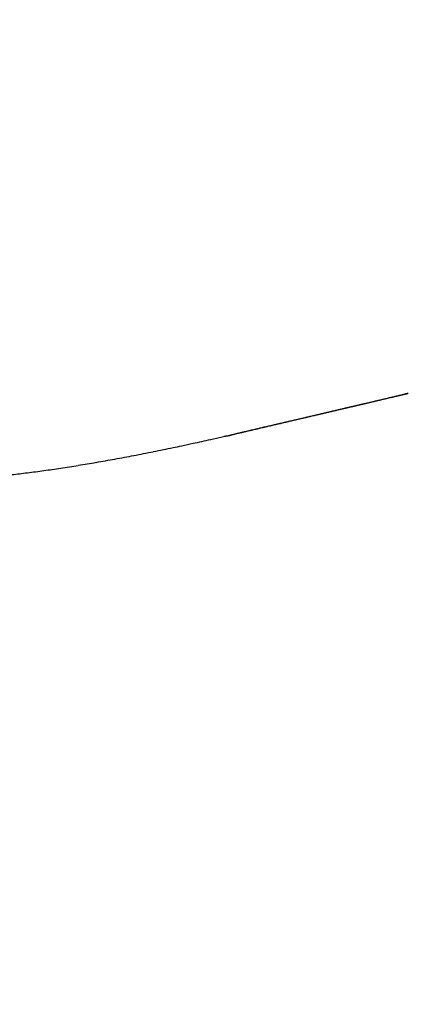
# Model space of a CAD drawing. Units: millimetres. Extents: x -2955 to 5220, y -3005 to 2395.
# Drawn here: x 5073 to 5074, y 2178 to 2180 of the extents above; entities that cross this region are included whole.
import ezdxf

# ---------------------------------------------------------------- set-up
doc = ezdxf.new("R2010")
doc.units = ezdxf.units.MM
for name, color, linetype in [('dimension-Bemassung', 5, 'Continuous'), ('hatching-Schraffur', 5, 'Continuous'), ('outline-Körperkante', 7, 'Continuous')]:
    doc.layers.add(name, color=color, linetype=linetype)

# ---------------------------------------------------------------- blocks, each defined once
blk = doc.blocks.new('WinDrive2201_Drive')
at = {"layer": 'outline-Körperkante'}
for p, q in [((9.368, -12.9647), (9.3687, -12.9645)), ((9.3758, -12.9628), (9.3732, -12.9634)), ((9.0106, -13.0476), (9.011, -13.0476)), ((9.029, -13.0439), (9.029, -13.044)), ((9.0292, -13.0442), (9.0389, -13.0419)), ((9.0302, -13.0437), (9.0445, -13.0404)), ((9.0302, -13.0437), (9.0397, -13.0415))]:
    blk.add_line(p, q, dxfattribs=at)
for centre, radius, start, end in [((-19.086, 107.6043), 123.881, 283.261403, 283.26348), ((3.1057, 13.4919), 27.1877, 283.24006, 283.25229), ((-18.1555, 104.0159), 120.1748, 283.224181, 283.226223), ((4.2936, 8.5417), 22.097, 283.19674, 283.21059), ((-17.6163, 101.8198), 117.9137, 283.215336, 283.217312), ((5.0949, 4.9823), 18.4488, 283.31396, 283.32906), ((-17.3126, 99.3554), 115.4454, 283.350222, 283.352135), ((-17.6799, 102.6391), 118.7258, 283.15865, 283.16041), ((6.4739, -0.7155), 12.5865, 283.20057, 283.22049), ((-16.1813, 94.9869), 110.9337, 283.306546, 283.308318), ((7.6434, -5.8205), 7.3494, 283.44608, 283.47622), ((-12.413, 80.0736), 95.5538, 283.167888, 283.16981), ((7.9162, -6.8638), 6.2713, 283.27419, 283.30479), ((-16.7886, 96.9301), 112.9646, 283.382838, 283.38435), ((6.2686, -0.0746), 13.2575, 283.48171, 283.49376), ((-222.2897, 972.473), 1012.3007, 283.2285252, 283.2286811), ((8.8593, -10.8379), 2.1868, 283.2938, 283.3552), ((-13.2306, 83.2588), 98.8415, 283.213923, 283.215394), ((9.2538, -12.5143), 0.4647, 283.774, 284.0204), ((4.8076, 6.2858), 19.7832, 283.32114, 283.32792), ((9.3079, -12.7339), 0.2385, 284.1744, 284.5712), ((9.0127, -11.4963), 1.5108, 283.6012, 283.8077), ((-650.4129, 2812.6237), 2901.5961, 283.1431961, 283.1432361), ((6.1201, 0.0311), 13.3955, 284.03474, 284.03774), ((6.0662, 1.3507), 14.6913, 282.99332, 282.99592), ((6.9907, -3.2872), 9.9652, 283.81322, 283.81683), ((10.1498, -16.2193), 3.3472, 103.4415, 103.4702), ((8.1409, -7.9564), 5.1565, 283.7962, 283.8027), ((8.5668, -9.5596), 3.498, 283.2939, 283.3032), ((2.9042, 14.5269), 28.2412, 283.23875, 283.24229), ((8.7612, -10.5676), 2.4728, 284.2942, 284.3064), ((8.931, -11.1979), 1.8201, 284.0285, 284.044), ((9.0549, -11.6336), 1.3674, 283.4387, 283.4585), ((9.1404, -11.985), 1.0058, 283.3802, 283.4048), ((9.1604, -12.0644), 0.9238, 283.3323, 283.4527), ((9.1847, -12.2071), 0.7795, 284.0211, 284.0514), ((9.2346, -12.3737), 0.6058, 283.3061, 283.343), ((9.2595, -12.5286), 0.4494, 284.8041, 284.8489), ((9.2903, -12.614), 0.3591, 283.5999, 283.6541), ((9.3137, -12.7082), 0.262, 283.5378, 283.6031), ((10.6493, -18.7527), 5.9283, 102.40494, 102.40989), ((9.3244, -12.7587), 0.2105, 283.997, 284.0755), ((9.3393, -12.8109), 0.1562, 283.4486, 283.5429), ((9.3457, -12.8418), 0.1247, 283.9794, 284.0931), ((9.351, -12.8745), 0.0917, 285.8771, 286.0136), ((9.3591, -12.8967), 0.0682, 284.661, 284.8261), ((9.3622, -12.9108), 0.0538, 285.4246, 285.6237), ((9.3673, -12.9247), 0.039, 283.915, 284.1575), ((9.3691, -12.9352), 0.0284, 285.7984, 286.0924), ((9.3723, -12.9419), 0.0211, 282.8136, 283.1756), ((9.372, -12.9482), 0.0151, 289.7612, 290.205), ((-17.0351, 99.4406), 115.4647, 283.154992, 283.160093), ((-17.1265, 99.0163), 115.0724, 283.247776, 283.251382), ((-12.5803, 80.3564), 95.8675, 283.161842, 283.165936), ((-18.1625, 103.6144), 119.7855, 283.229557, 283.232942), ((-15.2111, 91.5983), 107.4131, 283.165122, 283.170414), ((-10.4841, 71.0139), 86.2932, 283.223582, 283.228022), ((-19.0464, 107.5858), 123.8539, 283.210446, 283.213644), ((-8.2943, 61.4639), 76.4955, 283.268197, 283.273091), ((-13.2245, 83.1698), 98.7537, 283.162336, 283.167889), ((-20.7074, 114.8925), 131.3468, 283.190431, 283.193374), ((-6.9909, 56.2121), 71.0848, 283.222437, 283.227546), ((-21.8059, 119.6217), 136.2019, 283.189228, 283.191993), ((-11.2644, 74.8779), 90.2332, 283.155417, 283.161247), ((-6.4606, 54.1261), 68.9328, 283.19517, 283.200266), ((-23.4796, 125.8554), 142.6532, 283.275112, 283.277683), ((-3.6219, 41.9103), 56.3915, 283.22658, 283.2327), ((-9.3032, 66.3635), 81.496, 283.181578, 283.187774), ((-23.4313, 126.6437), 143.4095, 283.186567, 283.189053), ((-0.4121, 28.0181), 42.1335, 283.30816, 283.31625), ((-7.3956, 58.121), 73.0356, 283.205988, 283.212579), ((-22.9564, 124.4265), 141.1425, 283.206703, 283.209154), ((-1.623, 33.2893), 47.5419, 283.27309, 283.2797), ((-22.2827, 121.3566), 137.9999, 283.228098, 283.23053), ((-21.0322, 116.5459), 133.0308, 283.17882, 283.180916), ((-5.3465, 49.7975), 64.4642, 283.130463, 283.137582), ((-22.1507, 120.3401), 136.9802, 283.274106, 283.276474), ((2.0308, 17.7465), 31.5754, 283.31421, 283.32476), ((-3.6062, 41.8005), 56.2811, 283.26262, 283.27034), ((-21.3362, 117.6947), 134.2186, 283.197403, 283.19974), ((4.2241, 8.5077), 22.0798, 283.31191, 283.33365), ((-21.1179, 116.2985), 132.8094, 283.245594, 283.247872), ((-1.706, 34.1559), 48.4045, 283.15837, 283.16684), ((-2.1164, 35.5411), 49.8468, 283.25909, 283.27131), ((-20.4956, 113.4205), 129.8654, 283.271584, 283.273833), ((-0.1567, 27.2833), 41.3597, 283.24563, 283.25494), ((-20.052, 111.8756), 128.26, 283.239428, 283.241612), ((1.5152, 20.1828), 34.065, 283.25615, 283.2667), ((-19.1855, 108.5472), 124.8216, 283.204423, 283.206573), ((-27.9946, 146.2856), 163.5747, 283.130348, 283.134711), ((-11.3032, 74.7608), 90.1281, 283.12696, 283.132418), ((-47.3031, 228.0964), 247.633, 283.181392, 283.18335), ((-11.8796, 76.8957), 92.3381, 283.179746, 283.184997), ((-42.7447, 208.6189), 227.6293, 283.18433, 283.186427), ((-26.6993, 140.6218), 157.7647, 283.144028, 283.148451), ((-38.7036, 191.3564), 209.9, 283.187365, 283.189602), ((-12.1985, 78.4973), 93.9702, 283.151526, 283.156617), ((-25.3895, 135.3191), 152.303, 283.122401, 283.126874), ((-34.8424, 174.8671), 192.9647, 283.190495, 283.192889), ((-12.8484, 80.9112), 96.4688, 283.206177, 283.211064), ((-31.3818, 159.8693), 177.5729, 283.210244, 283.2128), ((-13.0984, 82.5019), 98.0745, 283.140852, 283.14558), ((-23.8021, 128.5655), 145.3654, 283.122105, 283.12667), ((-27.8688, 145.5759), 162.855, 283.158971, 283.161706), ((-13.8451, 85.3003), 100.9695, 283.197098, 283.201621), ((-22.4468, 122.2774), 138.9338, 283.171281, 283.175931), ((-24.9175, 132.9542), 149.8929, 283.161772, 283.164693), ((-14.2899, 87.2039), 102.9244, 283.200663, 283.205026), ((-22.1237, 120.46), 137.0907, 283.217022, 283.220147), ((-14.9033, 90.135), 105.9181, 283.16584, 283.169996), ((-20.5968, 114.8032), 131.2348, 283.133328, 283.138112), ((-19.5415, 109.2886), 125.6249, 283.238847, 283.242193), ((-15.6022, 92.5167), 108.3965, 283.242869, 283.24686), ((-18.9788, 107.6836), 123.9338, 283.157812, 283.162726), ((-16.9017, 98.2605), 114.2853, 283.22042, 283.224015), ((-16.2484, 96.2419), 112.1708, 283.132134, 283.135911), ((-14.6267, 88.9109), 104.6632, 283.182478, 283.186318), ((-32.3748, 165.0913), 182.8837, 283.098875, 283.103298), ((-7.4654, 57.8515), 72.789, 283.1362, 283.143644), ((-122.7506, 549.2123), 577.4931, 283.1955863, 283.1965381), ((-32.6111, 166.2327), 184.049, 283.094397, 283.098725), ((-7.7867, 59.4728), 74.4409, 283.100711, 283.107942), ((-111.0611, 500.3984), 527.2997, 283.170786, 283.171816), ((-8.0612, 60.8227), 75.8179, 283.078625, 283.08567), ((-100.9454, 459.1872), 484.8678, 283.117613, 283.118722), ((-32.3142, 164.6436), 182.434, 283.121009, 283.125311), ((-8.5765, 62.7697), 77.8311, 283.130621, 283.137424), ((-91.9508, 417.9104), 442.6272, 283.19752, 283.198721), ((-31.5665, 161.8611), 179.5543, 283.094567, 283.098862), ((-8.8977, 64.2364), 79.3324, 283.122592, 283.129207), ((-83.6007, 383.1401), 406.8689, 283.171908, 283.173199), ((-9.3344, 66.2011), 81.3449, 283.114433, 283.120827), ((-75.7037, 350.1868), 372.9831, 283.145647, 283.147039), ((-30.735, 158.2786), 175.8766, 283.099544, 283.103855), ((-9.7563, 67.6174), 82.82, 283.182653, 283.18887), ((-69.3171, 322.3293), 344.4031, 283.166507, 283.167997), ((-30.0978, 155.1308), 172.6664, 283.134735, 283.139042), ((-10.1424, 69.5721), 84.8113, 283.141491, 283.147492), ((-63.1614, 294.8205), 316.2154, 283.217437, 283.219038), ((-10.4987, 71.1924), 86.4702, 283.13322, 283.139051), ((-57.1562, 270.9768), 291.6305, 283.14171, 283.143421), ((-28.8656, 150.6988), 168.0704, 283.073411, 283.077751), ((-11.0196, 73.1133), 88.4592, 283.184787, 283.190408), ((-52.0662, 248.1421), 268.2367, 283.193754, 283.195588), ((6.5656, -2.3205), 11.0028, 282.69797, 282.9439), ((9.0105, -13.0198), 0.0278, 270.9309, 271.7969), ((9.011, -13.0191), 0.0285, 270.8996, 271.7648), ((9.0114, -13.0184), 0.0292, 270.9097, 271.7547), ((9.0111, -13.017), 0.0306, 272.2606, 273.0654), ((9.0107, -13.0149), 0.0327, 273.5142, 274.2868), ((9.011, -13.0144), 0.0332, 273.6192, 274.3626), ((9.0106, -13.0123), 0.0354, 274.8367, 275.5522), ((9.0109, -13.0106), 0.037, 274.852, 275.5369), ((9.0103, -13.0082), 0.0395, 276.0116, 276.6688), ((9.0096, -13.0072), 0.0405, 277.4509, 278.0794), ((9.0099, -13.0045), 0.0432, 277.2936, 277.8957), ((9.01, -13.0023), 0.0453, 277.3075, 277.8818), ((9.0092, -12.9992), 0.0485, 278.378, 278.9271), ((9.0093, -12.9978), 0.0499, 278.5805, 279.1031), ((9.0082, -12.9942), 0.0537, 279.6165, 280.1151), ((9.0082, -12.9912), 0.0565, 279.6293, 280.1024), ((9.0068, -12.9883), 0.0597, 280.8451, 281.2953), ((9.0066, -12.9849), 0.0631, 280.8573, 281.2831), ((9.0065, -12.98), 0.0679, 280.6383, 281.0423), ((9.0046, -12.9758), 0.0723, 281.8211, 282.2018), ((9.0042, -12.9716), 0.0765, 281.8316, 282.1913), ((9.002, -12.9665), 0.082, 283.0039, 283.3412), ((9.0031, -12.9596), 0.0885, 281.6095, 281.927), ((9.0003, -12.9553), 0.0933, 283.0244, 283.3207), ((8.9972, -12.9467), 0.1024, 283.8978, 284.1747), ((8.9979, -12.9383), 0.1105, 282.7797, 283.0351), ((8.9942, -12.9304), 0.1189, 283.9171, 284.1554), ((8.9924, -12.9186), 0.1309, 283.6504, 283.8712), ((8.9895, -12.9078), 0.142, 283.9364, 284.1361), ((8.9817, -12.8875), 0.1636, 285.067, 285.2412), ((8.9839, -12.8741), 0.1761, 283.4121, 283.5794), ((8.9765, -12.8702), 0.1817, 285.5604, 285.7241), ((8.9697, -12.82), 0.232, 283.9751, 284.0973), ((8.9264, -12.6866), 0.372, 285.5584, 285.6272), ((8.9545, -12.7746), 0.2797, 284.9357, 285.0545), ((8.9281, -12.6725), 0.3852, 284.9067, 285.0391), ((8.7409, -11.9512), 1.1304, 284.7137, 284.7734), ((9.0324, -13.0422), 0.00387, 206.3994, 206.7307), ((9.0323, -13.0424), 0.00364, 206.3892, 206.7409), ((9.0305, -13.0425), 0.00216, 224.8126, 225.1874), ((9.0319, -13.0426), 0.00321, 206.3655, 206.7646), ((9.0304, -13.0427), 0.0019, 224.7865, 225.2135), ((9.0303, -13.0428), 0.00177, 224.7717, 225.2283), ((9.0314, -13.044), 0.00234, 179.7546, 180.2454), ((9.0301, -13.043), 0.00154, 224.7364, 225.2636), ((9.0301, -13.0431), 0.00142, 224.7152, 225.2848), ((9.03, -13.0432), 0.00132, 224.6924, 225.3076), ((9.0308, -13.0432), 0.00192, 206.2309, 206.8992), ((9.0299, -13.0441), 0.00079, 179.6372, 180.3628), ((9.0298, -13.0434), 0.00102, 224.6028, 225.3972), ((9.0298, -13.0435), 0.000931, 224.5647, 225.4353), ((9.0291, -13.0441), 0, 0, 0), ((9.0297, -13.0436), 0.000772, 224.4755, 225.5245), ((9.0296, -13.0437), 0.000689, 224.4118, 225.5882), ((9.0295, -13.0442), 0.000428, 179.3313, 180.6687), ((9.0291, -13.0438), 0.000392, 269.2686, 270.7314), ((9.0295, -13.0442), 0.000375, 179.2356, 180.7644), ((9.0291, -13.0439), 0.000301, 269.0472, 270.9528), ((9.0294, -13.044), 0.000308, 223.6864, 226.3136), ((9.0298, -13.0435), 0.000921, 224.5602, 225.4398), ((9.0292, -13.0442), 0, 0, 0), ((9.0292, -13.0442), 0, 0, 0), ((9.0292, -13.0441), 0.000063, 265.4469, 274.5531), ((9.0293, -13.0441), 0.000139, 222.0806, 227.9194), ((-164.8505, 731.7809), 764.852, 283.1411343, 283.1418789), ((-6.812, 55.2361), 70.0936, 283.070509, 283.078422), ((-35.6665, 179.4672), 197.6316, 283.075467, 283.07967), ((-166.6053, 739.7845), 773.045, 283.133657, 283.1343876), ((-6.2921, 52.9913), 67.7894, 283.079737, 283.087877), ((-156.998, 695.1431), 727.3887, 283.1964723, 283.1972417), ((-6.3288, 53.1423), 67.9447, 283.089209, 283.097287), ((-33.3699, 169.4109), 187.3164, 283.091521, 283.095895), ((-135.8513, 607.5029), 637.2355, 283.1451235, 283.1459933), ((-6.9376, 55.9956), 70.8618, 283.05395, 283.061645), ((7.8771, -8.1126), 5.0643, 281.5405, 281.7607), ((6.1149, 0.3427), 13.7013, 281.76828, 281.84227), ((8.0182, -8.8374), 4.3259, 282.1227, 282.428), ((8.0912, -9.1535), 4.0016, 282.3811, 282.8948), ((8.073, -9.1409), 4.0175, 280.3342, 280.6073), ((8.0253, -8.8825), 4.2802, 280.5982, 280.8564), ((7.9433, -8.4572), 4.7135, 280.8616, 281.0971), ((7.9835, -8.6761), 4.4909, 281.1321, 281.3863), ((8.0839, -9.1744), 3.9825, 281.3853, 281.6817), ((8.2252, -10.0731), 3.073, 278.6256, 278.9515), ((8.2028, -9.9127), 3.2349, 278.9023, 279.2172), ((8.1776, -9.7551), 3.3944, 279.2108, 279.5158), ((8.1491, -9.5771), 3.5747, 279.4953, 279.7891), ((8.1121, -9.3761), 3.7791, 279.8223, 280.1045), ((8.09, -9.2337), 3.9232, 280.0584, 280.334), ((8.3503, -11.0092), 2.1284, 276.4389, 276.8552), ((8.3332, -10.8518), 2.2867, 276.81, 277.2064), ((8.3123, -10.6962), 2.4437, 277.2341, 277.6134), ((8.2941, -10.5366), 2.6043, 277.546, 277.9093), ((8.2706, -10.3806), 2.7621, 277.9457, 278.2952), ((8.2504, -10.2225), 2.9215, 278.2403, 278.5769)]:
    blk.add_arc(centre, radius, start, end, dxfattribs=at)
blk = doc.blocks.new('Verschalung WinDrive2201')
at = {"layer": 'hatching-Schraffur'}
h = blk.add_hatch(dxfattribs=at)
h.set_pattern_fill('ANSI31', color=256, scale=0.5, style=0)
h.set_pattern_definition([(45, (-116.6368, -261.4505), (-1.122532, 1.122532), [])])
h.paths.add_polyline_path([(-2, -98), (-9.7914, -98), (-18.4517, -93), (-23, -93), (-23, -95.5), (-22.2022, -95.5), (-21.5094, -94.3), (-20.6434, -94.8), (-20.3547, -94.3), (-19.4887, -94.8), (-19.2, -94.3), (-12.7914, -98), (-44.25, -98, -1), (-45.75, -98), (-48.25, -98, -1), (-49.75, -98), (-52.25, -98, -1), (-53.75, -98), (-56.25, -98, -1), (-57.75, -98), (-60.25, -98, -1), (-61.75, -98), (-65, -98), (-65, -100), (0, -100), (0, -74.1), (-4, -73.25), (-4, -70.75), (0, -69.9), (0, -8.25), (-2, -8.25), (-2, -14.25), (-4.5, -14.25), (-4.5, -11.75), (-6, -11.75), (-6, -15.75), (-2, -15.75), (-2, -20.4804), (-1.7, -21), (-2, -21.5196), (-2, -68.2803), (-6, -69.1303), (-6, -74.8697), (-2, -75.7197)])
h.paths.add_polyline_path([(-2, -2.25), (-2, -8.25), (0, -8.25), (0, 0), (-82, 0), (-82, -1), (-69, -1), (-68, -2), (-63.75, -2, 1), (-62.25, -2), (-19.75, -2, 1), (-18.25, -2), (-6, -2), (-6, -4.75), (-4.5, -4.75), (-4.5, -2.25)])
blk = doc.blocks.new('SR_WD2201_Antriebsquerschnitt_kpldwg')
at = {"layer": 'outline-Körperkante'}
for name, p in [('Verschalung WinDrive2201', (141.994, 100)), ('WinDrive2201_Drive', (64.694, 97))]:
    blk.add_blockref(name, p, dxfattribs=at)
blk = doc.blocks.new('SR_WD2201_OF_LR12_Sturz')
at = {"layer": 'dimension-Bemassung'}
blk.add_blockref('SR_WD2201_Antriebsquerschnitt_kpldwg', (0, 0), dxfattribs=at)
blk = doc.blocks.new('SR_WD2201_OF_LR12_Sturz_kpl')
at = {"layer": 'dimension-Bemassung'}
blk.add_blockref('SR_WD2201_OF_LR12_Sturz', (0, 0), dxfattribs=at)

msp = doc.modelspace()

# ---------------------------------------------------------------- block references
at = {"layer": 'outline-Körperkante'}
msp.add_blockref('SR_WD2201_OF_LR12_Sturz_kpl', (5000, 2095), dxfattribs=at)

doc.saveas('drawing.dxf')
